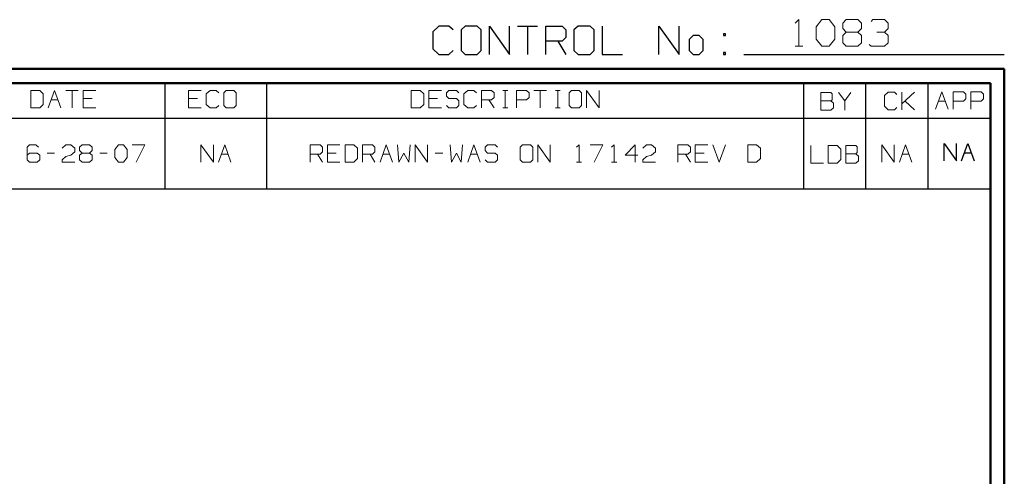
# Model space of a CAD drawing. Units: inches. Extents: x -3.57 to 3.55, y -2.65 to 2.89.
# Drawn here: x 0.9 to 3.55, y 1.66 to 2.89 of the extents above; entities that cross this region are included whole.
import ezdxf

# ---------------------------------------------------------------- set-up
doc = ezdxf.new("R2010")
doc.units = ezdxf.units.IN
doc.header["$MEASUREMENT"] = 0
doc.layers.add('Layer 1', color=7, linetype='Continuous')

msp = doc.modelspace()

# ---------------------------------------------------------------- linework, layer by layer
at = {"layer": 'Layer 1', "lineweight": 13}
for points in [[(2.9889, 2.8826), (2.9889, 2.8826), (2.9986, 2.8924), (2.9986, 2.8924)], [(2.9986, 2.8924), (2.9986, 2.8924), (2.9986, 2.8208), (2.9986, 2.8208)], [(3.0451, 2.8729), (3.0451, 2.8729), (3.0604, 2.8924), (3.0604, 2.8924)], [(3.0604, 2.8924), (3.0604, 2.8924), (3.0806, 2.8924), (3.0806, 2.8924)], [(3.0806, 2.8924), (3.0806, 2.8924), (3.0958, 2.8729), (3.0958, 2.8729)], [(3.1167, 2.8826), (3.1167, 2.8826), (3.1264, 2.8924), (3.1264, 2.8924)], [(3.1264, 2.8924), (3.1264, 2.8924), (3.1576, 2.8924), (3.1576, 2.8924)], [(3.1576, 2.8924), (3.1576, 2.8924), (3.1674, 2.8826), (3.1674, 2.8826)], [(3.1931, 2.8875), (3.1931, 2.8875), (3.1979, 2.8924), (3.1979, 2.8924)], [(3.1979, 2.8924), (3.1979, 2.8924), (3.2292, 2.8924), (3.2292, 2.8924)], [(3.2292, 2.8924), (3.2292, 2.8924), (3.2389, 2.8826), (3.2389, 2.8826)], [(3.0451, 2.8396), (3.0451, 2.8396), (3.0451, 2.8729), (3.0451, 2.8729)], [(3.0958, 2.8729), (3.0958, 2.8729), (3.0958, 2.8396), (3.0958, 2.8396)], [(3.1167, 2.8681), (3.1167, 2.8681), (3.1167, 2.8826), (3.1167, 2.8826)], [(3.1264, 2.8583), (3.1264, 2.8583), (3.1167, 2.8681), (3.1167, 2.8681)], [(3.1674, 2.8681), (3.1674, 2.8681), (3.1576, 2.8583), (3.1576, 2.8583)], [(3.1674, 2.8826), (3.1674, 2.8826), (3.1674, 2.8681), (3.1674, 2.8681)], [(3.2292, 2.8583), (3.2292, 2.8583), (3.2389, 2.8681), (3.2389, 2.8681)], [(3.2389, 2.8826), (3.2389, 2.8826), (3.2389, 2.8681), (3.2389, 2.8681)], [(3.0604, 2.8208), (3.0604, 2.8208), (3.0451, 2.8396), (3.0451, 2.8396)], [(3.0958, 2.8396), (3.0958, 2.8396), (3.0806, 2.8208), (3.0806, 2.8208)], [(3.1264, 2.8583), (3.1264, 2.8583), (3.1167, 2.8493), (3.1167, 2.8493)], [(3.1167, 2.8493), (3.1167, 2.8493), (3.1167, 2.8299), (3.1167, 2.8299)], [(3.1576, 2.8583), (3.1576, 2.8583), (3.1264, 2.8583), (3.1264, 2.8583)], [(3.1674, 2.8493), (3.1674, 2.8493), (3.1576, 2.8583), (3.1576, 2.8583)], [(3.1674, 2.8299), (3.1674, 2.8299), (3.1674, 2.8493), (3.1674, 2.8493)], [(3.2083, 2.8583), (3.2083, 2.8583), (3.2292, 2.8583), (3.2292, 2.8583)], [(3.2292, 2.8583), (3.2292, 2.8583), (3.2389, 2.8493), (3.2389, 2.8493)], [(3.2389, 2.8493), (3.2389, 2.8493), (3.2389, 2.8299), (3.2389, 2.8299)], [(2.9889, 2.8208), (2.9889, 2.8208), (3.009, 2.8208), (3.009, 2.8208)], [(3.0806, 2.8208), (3.0806, 2.8208), (3.0604, 2.8208), (3.0604, 2.8208)], [(3.1167, 2.8299), (3.1167, 2.8299), (3.1264, 2.8208), (3.1264, 2.8208)], [(3.1264, 2.8208), (3.1264, 2.8208), (3.1576, 2.8208), (3.1576, 2.8208)], [(3.1576, 2.8208), (3.1576, 2.8208), (3.1674, 2.8299), (3.1674, 2.8299)], [(3.1931, 2.8208), (3.1931, 2.8208), (3.1882, 2.825), (3.1882, 2.825)], [(3.2292, 2.8208), (3.2292, 2.8208), (3.1931, 2.8208), (3.1931, 2.8208)], [(3.2389, 2.8299), (3.2389, 2.8299), (3.2292, 2.8208), (3.2292, 2.8208)], [(0.9528, 2.7014), (0.9528, 2.7014), (0.9292, 2.7014), (0.9292, 2.7014)], [(0.9292, 2.7014), (0.9292, 2.7014), (0.9292, 2.6542), (0.9292, 2.6542)], [(0.9625, 2.6924), (0.9625, 2.6924), (0.9528, 2.7014), (0.9528, 2.7014)], [(0.9625, 2.6639), (0.9625, 2.6639), (0.9625, 2.6924), (0.9625, 2.6924)], [(0.9757, 2.6542), (0.9757, 2.6542), (0.9931, 2.7014), (0.9931, 2.7014)], [(0.9931, 2.7014), (0.9931, 2.7014), (1.0097, 2.6542), (1.0097, 2.6542)], [(1.0229, 2.7014), (1.0229, 2.7014), (1.0569, 2.7014), (1.0569, 2.7014)], [(1.0403, 2.7014), (1.0403, 2.7014), (1.0403, 2.6542), (1.0403, 2.6542)], [(1.1042, 2.7014), (1.1042, 2.7014), (1.0701, 2.7014), (1.0701, 2.7014)], [(1.0701, 2.7014), (1.0701, 2.7014), (1.0701, 2.6542), (1.0701, 2.6542)], [(1.0938, 2.6799), (1.0938, 2.6799), (1.0701, 2.6799), (1.0701, 2.6799)], [(1.3882, 2.7014), (1.3882, 2.7014), (1.3542, 2.7014), (1.3542, 2.7014)], [(1.3542, 2.7014), (1.3542, 2.7014), (1.3542, 2.6542), (1.3542, 2.6542)], [(1.3778, 2.6799), (1.3778, 2.6799), (1.3542, 2.6799), (1.3542, 2.6799)], [(1.4118, 2.7014), (1.4118, 2.7014), (1.4014, 2.6924), (1.4014, 2.6924)], [(1.4014, 2.6924), (1.4014, 2.6924), (1.4014, 2.6639), (1.4014, 2.6639)], [(1.4285, 2.7014), (1.4285, 2.7014), (1.4118, 2.7014), (1.4118, 2.7014)], [(1.4354, 2.6951), (1.4354, 2.6951), (1.4285, 2.7014), (1.4285, 2.7014)], [(1.4556, 2.7014), (1.4556, 2.7014), (1.4486, 2.6951), (1.4486, 2.6951)], [(1.4486, 2.6951), (1.4486, 2.6951), (1.4486, 2.6604), (1.4486, 2.6604)], [(1.4757, 2.7014), (1.4757, 2.7014), (1.4556, 2.7014), (1.4556, 2.7014)], [(1.4826, 2.6951), (1.4826, 2.6951), (1.4757, 2.7014), (1.4757, 2.7014)], [(1.4826, 2.6604), (1.4826, 2.6604), (1.4826, 2.6951), (1.4826, 2.6951)], [(1.9778, 2.7014), (1.9778, 2.7014), (1.9542, 2.7014), (1.9542, 2.7014)], [(1.9542, 2.7014), (1.9542, 2.7014), (1.9542, 2.6542), (1.9542, 2.6542)], [(1.9882, 2.6924), (1.9882, 2.6924), (1.9778, 2.7014), (1.9778, 2.7014)], [(1.9882, 2.6639), (1.9882, 2.6639), (1.9882, 2.6924), (1.9882, 2.6924)], [(2.0354, 2.7014), (2.0354, 2.7014), (2.0014, 2.7014), (2.0014, 2.7014)], [(2.0014, 2.7014), (2.0014, 2.7014), (2.0014, 2.6542), (2.0014, 2.6542)], [(2.025, 2.6799), (2.025, 2.6799), (2.0014, 2.6799), (2.0014, 2.6799)], [(2.0556, 2.7014), (2.0556, 2.7014), (2.0486, 2.6951), (2.0486, 2.6951)], [(2.0486, 2.6951), (2.0486, 2.6951), (2.0486, 2.6861), (2.0486, 2.6861)], [(2.0486, 2.6861), (2.0486, 2.6861), (2.0556, 2.6799), (2.0556, 2.6799)], [(2.0757, 2.7014), (2.0757, 2.7014), (2.0556, 2.7014), (2.0556, 2.7014)], [(2.0556, 2.6799), (2.0556, 2.6799), (2.0757, 2.6799), (2.0757, 2.6799)], [(2.0826, 2.6951), (2.0826, 2.6951), (2.0757, 2.7014), (2.0757, 2.7014)], [(2.0757, 2.6799), (2.0757, 2.6799), (2.0826, 2.6736), (2.0826, 2.6736)], [(2.1063, 2.7014), (2.1063, 2.7014), (2.0958, 2.6924), (2.0958, 2.6924)], [(2.0958, 2.6924), (2.0958, 2.6924), (2.0958, 2.6639), (2.0958, 2.6639)], [(2.1229, 2.7014), (2.1229, 2.7014), (2.1063, 2.7014), (2.1063, 2.7014)], [(2.1299, 2.6951), (2.1299, 2.6951), (2.1229, 2.7014), (2.1229, 2.7014)], [(2.1431, 2.6542), (2.1431, 2.6542), (2.1431, 2.7014), (2.1431, 2.7014)], [(2.1431, 2.7014), (2.1431, 2.7014), (2.1701, 2.7014), (2.1701, 2.7014)], [(2.1701, 2.7014), (2.1701, 2.7014), (2.1771, 2.6951), (2.1771, 2.6951)], [(2.1771, 2.6826), (2.1771, 2.6826), (2.1701, 2.6764), (2.1701, 2.6764)], [(2.1771, 2.6951), (2.1771, 2.6951), (2.1771, 2.6826), (2.1771, 2.6826)], [(2.2007, 2.7014), (2.2007, 2.7014), (2.2139, 2.7014), (2.2139, 2.7014)], [(2.2069, 2.6542), (2.2069, 2.6542), (2.2069, 2.7014), (2.2069, 2.7014)], [(2.2375, 2.6542), (2.2375, 2.6542), (2.2375, 2.7014), (2.2375, 2.7014)], [(2.2375, 2.7014), (2.2375, 2.7014), (2.2646, 2.7014), (2.2646, 2.7014)], [(2.2646, 2.7014), (2.2646, 2.7014), (2.2715, 2.6951), (2.2715, 2.6951)], [(2.2715, 2.6826), (2.2715, 2.6826), (2.2646, 2.6764), (2.2646, 2.6764)], [(2.2715, 2.6951), (2.2715, 2.6951), (2.2715, 2.6826), (2.2715, 2.6826)], [(2.2847, 2.7014), (2.2847, 2.7014), (2.3188, 2.7014), (2.3188, 2.7014)], [(2.3014, 2.7014), (2.3014, 2.7014), (2.3014, 2.6542), (2.3014, 2.6542)], [(2.3424, 2.7014), (2.3424, 2.7014), (2.3556, 2.7014), (2.3556, 2.7014)], [(2.3486, 2.6542), (2.3486, 2.6542), (2.3486, 2.7014), (2.3486, 2.7014)], [(2.3861, 2.7014), (2.3861, 2.7014), (2.3792, 2.6951), (2.3792, 2.6951)], [(2.3792, 2.6951), (2.3792, 2.6951), (2.3792, 2.6604), (2.3792, 2.6604)], [(2.4063, 2.7014), (2.4063, 2.7014), (2.3861, 2.7014), (2.3861, 2.7014)], [(2.4132, 2.6951), (2.4132, 2.6951), (2.4063, 2.7014), (2.4063, 2.7014)], [(2.4132, 2.6604), (2.4132, 2.6604), (2.4132, 2.6951), (2.4132, 2.6951)], [(2.4264, 2.6542), (2.4264, 2.6542), (2.4264, 2.7014), (2.4264, 2.7014)], [(2.4264, 2.7014), (2.4264, 2.7014), (2.4604, 2.6542), (2.4604, 2.6542)], [(2.4604, 2.6542), (2.4604, 2.6542), (2.4604, 2.7014), (2.4604, 2.7014)], [(3.0847, 2.6958), (3.0847, 2.6958), (3.0576, 2.6958), (3.0576, 2.6958)], [(3.0576, 2.6958), (3.0576, 2.6958), (3.0576, 2.6486), (3.0576, 2.6486)], [(3.0882, 2.6924), (3.0882, 2.6924), (3.0847, 2.6958), (3.0847, 2.6958)], [(3.0882, 2.6764), (3.0882, 2.6764), (3.0882, 2.6924), (3.0882, 2.6924)], [(3.1049, 2.6958), (3.1049, 2.6958), (3.1222, 2.6736), (3.1222, 2.6736)], [(3.1222, 2.6736), (3.1222, 2.6736), (3.1389, 2.6958), (3.1389, 2.6958)], [(3.2389, 2.6965), (3.2389, 2.6965), (3.2292, 2.6875), (3.2292, 2.6875)], [(3.2292, 2.6875), (3.2292, 2.6875), (3.2292, 2.659), (3.2292, 2.659)], [(3.2563, 2.6965), (3.2563, 2.6965), (3.2389, 2.6965), (3.2389, 2.6965)], [(3.2625, 2.6903), (3.2625, 2.6903), (3.2563, 2.6965), (3.2563, 2.6965)], [(3.2764, 2.6493), (3.2764, 2.6493), (3.2764, 2.6965), (3.2764, 2.6965)], [(3.2764, 2.6653), (3.2764, 2.6653), (3.3097, 2.6965), (3.3097, 2.6965)], [(3.3667, 2.6507), (3.3667, 2.6507), (3.384, 2.6979), (3.384, 2.6979)], [(3.384, 2.6979), (3.384, 2.6979), (3.4007, 2.6507), (3.4007, 2.6507)], [(3.4146, 2.6507), (3.4146, 2.6507), (3.4146, 2.6979), (3.4146, 2.6979)], [(3.4146, 2.6979), (3.4146, 2.6979), (3.4417, 2.6979), (3.4417, 2.6979)], [(3.4417, 2.6979), (3.4417, 2.6979), (3.4486, 2.6917), (3.4486, 2.6917)], [(3.4486, 2.6917), (3.4486, 2.6917), (3.4486, 2.6792), (3.4486, 2.6792)], [(3.4618, 2.6507), (3.4618, 2.6507), (3.4618, 2.6979), (3.4618, 2.6979)], [(3.4618, 2.6979), (3.4618, 2.6979), (3.4896, 2.6979), (3.4896, 2.6979)], [(3.4896, 2.6979), (3.4896, 2.6979), (3.4958, 2.6917), (3.4958, 2.6917)], [(3.4958, 2.6917), (3.4958, 2.6917), (3.4958, 2.6792), (3.4958, 2.6792)], [(0.9292, 2.6542), (0.9292, 2.6542), (0.9528, 2.6542), (0.9528, 2.6542)], [(0.9528, 2.6542), (0.9528, 2.6542), (0.9625, 2.6639), (0.9625, 2.6639)], [(0.984, 2.6764), (0.984, 2.6764), (1.0021, 2.6764), (1.0021, 2.6764)], [(1.0701, 2.6542), (1.0701, 2.6542), (1.1042, 2.6542), (1.1042, 2.6542)], [(1.3542, 2.6542), (1.3542, 2.6542), (1.3882, 2.6542), (1.3882, 2.6542)], [(1.4014, 2.6639), (1.4014, 2.6639), (1.4118, 2.6542), (1.4118, 2.6542)], [(1.4118, 2.6542), (1.4118, 2.6542), (1.4285, 2.6542), (1.4285, 2.6542)], [(1.4285, 2.6542), (1.4285, 2.6542), (1.4354, 2.6604), (1.4354, 2.6604)], [(1.4486, 2.6604), (1.4486, 2.6604), (1.4556, 2.6542), (1.4556, 2.6542)], [(1.4556, 2.6542), (1.4556, 2.6542), (1.4757, 2.6542), (1.4757, 2.6542)], [(1.4757, 2.6542), (1.4757, 2.6542), (1.4826, 2.6604), (1.4826, 2.6604)], [(1.9542, 2.6542), (1.9542, 2.6542), (1.9778, 2.6542), (1.9778, 2.6542)], [(1.9778, 2.6542), (1.9778, 2.6542), (1.9882, 2.6639), (1.9882, 2.6639)], [(2.0014, 2.6542), (2.0014, 2.6542), (2.0354, 2.6542), (2.0354, 2.6542)], [(2.0556, 2.6542), (2.0556, 2.6542), (2.0486, 2.6604), (2.0486, 2.6604)], [(2.0757, 2.6542), (2.0757, 2.6542), (2.0556, 2.6542), (2.0556, 2.6542)], [(2.0826, 2.6604), (2.0826, 2.6604), (2.0757, 2.6542), (2.0757, 2.6542)], [(2.0826, 2.6736), (2.0826, 2.6736), (2.0826, 2.6604), (2.0826, 2.6604)], [(2.0958, 2.6639), (2.0958, 2.6639), (2.1063, 2.6542), (2.1063, 2.6542)], [(2.1063, 2.6542), (2.1063, 2.6542), (2.1229, 2.6542), (2.1229, 2.6542)], [(2.1229, 2.6542), (2.1229, 2.6542), (2.1299, 2.6604), (2.1299, 2.6604)], [(2.1701, 2.6764), (2.1701, 2.6764), (2.1431, 2.6764), (2.1431, 2.6764)], [(2.1632, 2.6764), (2.1632, 2.6764), (2.1771, 2.6542), (2.1771, 2.6542)], [(2.2007, 2.6542), (2.2007, 2.6542), (2.2139, 2.6542), (2.2139, 2.6542)], [(2.2646, 2.6764), (2.2646, 2.6764), (2.2375, 2.6764), (2.2375, 2.6764)], [(2.3424, 2.6542), (2.3424, 2.6542), (2.3556, 2.6542), (2.3556, 2.6542)], [(2.3792, 2.6604), (2.3792, 2.6604), (2.3861, 2.6542), (2.3861, 2.6542)], [(2.3861, 2.6542), (2.3861, 2.6542), (2.4063, 2.6542), (2.4063, 2.6542)], [(2.4063, 2.6542), (2.4063, 2.6542), (2.4132, 2.6604), (2.4132, 2.6604)], [(3.0576, 2.6736), (3.0576, 2.6736), (3.0847, 2.6736), (3.0847, 2.6736)], [(3.0847, 2.6736), (3.0847, 2.6736), (3.0882, 2.6764), (3.0882, 2.6764)], [(3.0917, 2.6674), (3.0917, 2.6674), (3.0847, 2.6736), (3.0847, 2.6736)], [(3.0847, 2.6486), (3.0847, 2.6486), (3.0917, 2.6549), (3.0917, 2.6549)], [(3.0917, 2.6549), (3.0917, 2.6549), (3.0917, 2.6674), (3.0917, 2.6674)], [(3.1222, 2.6736), (3.1222, 2.6736), (3.1222, 2.6486), (3.1222, 2.6486)], [(3.2292, 2.659), (3.2292, 2.659), (3.2389, 2.6493), (3.2389, 2.6493)], [(3.2563, 2.6493), (3.2563, 2.6493), (3.2625, 2.6556), (3.2625, 2.6556)], [(3.3097, 2.6493), (3.3097, 2.6493), (3.2847, 2.6729), (3.2847, 2.6729)], [(3.375, 2.6722), (3.375, 2.6722), (3.3931, 2.6722), (3.3931, 2.6722)], [(3.4417, 2.6722), (3.4417, 2.6722), (3.4146, 2.6722), (3.4146, 2.6722)], [(3.4486, 2.6792), (3.4486, 2.6792), (3.4417, 2.6722), (3.4417, 2.6722)], [(3.4896, 2.6722), (3.4896, 2.6722), (3.4618, 2.6722), (3.4618, 2.6722)], [(3.4958, 2.6792), (3.4958, 2.6792), (3.4896, 2.6722), (3.4896, 2.6722)], [(3.0576, 2.6486), (3.0576, 2.6486), (3.0847, 2.6486), (3.0847, 2.6486)], [(3.2389, 2.6493), (3.2389, 2.6493), (3.2563, 2.6493), (3.2563, 2.6493)], [(0.9257, 2.5549), (0.9257, 2.5549), (0.9188, 2.5486), (0.9188, 2.5486)], [(0.9188, 2.5486), (0.9188, 2.5486), (0.9188, 2.5139), (0.9188, 2.5139)], [(0.9424, 2.5549), (0.9424, 2.5549), (0.9257, 2.5549), (0.9257, 2.5549)], [(0.9493, 2.5486), (0.9493, 2.5486), (0.9424, 2.5549), (0.9424, 2.5549)], [(1.0132, 2.5458), (1.0132, 2.5458), (1.0236, 2.5549), (1.0236, 2.5549)], [(1.0236, 2.5549), (1.0236, 2.5549), (1.0368, 2.5549), (1.0368, 2.5549)], [(1.0368, 2.5549), (1.0368, 2.5549), (1.0472, 2.5458), (1.0472, 2.5458)], [(1.0604, 2.5486), (1.0604, 2.5486), (1.0674, 2.5549), (1.0674, 2.5549)], [(1.0604, 2.5396), (1.0604, 2.5396), (1.0604, 2.5486), (1.0604, 2.5486)], [(1.0674, 2.5549), (1.0674, 2.5549), (1.0875, 2.5549), (1.0875, 2.5549)], [(1.0875, 2.5549), (1.0875, 2.5549), (1.0944, 2.5486), (1.0944, 2.5486)], [(1.0944, 2.5486), (1.0944, 2.5486), (1.0944, 2.5396), (1.0944, 2.5396)], [(1.1549, 2.5424), (1.1549, 2.5424), (1.1653, 2.5549), (1.1653, 2.5549)], [(1.1653, 2.5549), (1.1653, 2.5549), (1.1785, 2.5549), (1.1785, 2.5549)], [(1.1785, 2.5549), (1.1785, 2.5549), (1.1889, 2.5424), (1.1889, 2.5424)], [(1.2021, 2.5549), (1.2021, 2.5549), (1.2361, 2.5549), (1.2361, 2.5549)], [(1.2361, 2.5549), (1.2361, 2.5549), (1.2125, 2.5076), (1.2125, 2.5076)], [(1.3875, 2.5076), (1.3875, 2.5076), (1.3875, 2.5549), (1.3875, 2.5549)], [(1.3875, 2.5549), (1.3875, 2.5549), (1.4208, 2.5076), (1.4208, 2.5076)], [(1.4208, 2.5076), (1.4208, 2.5076), (1.4208, 2.5549), (1.4208, 2.5549)], [(1.4347, 2.5076), (1.4347, 2.5076), (1.4514, 2.5549), (1.4514, 2.5549)], [(1.4514, 2.5549), (1.4514, 2.5549), (1.4681, 2.5076), (1.4681, 2.5076)], [(1.6813, 2.5076), (1.6813, 2.5076), (1.6813, 2.5549), (1.6813, 2.5549)], [(1.6813, 2.5549), (1.6813, 2.5549), (1.7083, 2.5549), (1.7083, 2.5549)], [(1.7083, 2.5549), (1.7083, 2.5549), (1.7146, 2.5486), (1.7146, 2.5486)], [(1.7146, 2.5486), (1.7146, 2.5486), (1.7146, 2.5361), (1.7146, 2.5361)], [(1.7618, 2.5549), (1.7618, 2.5549), (1.7285, 2.5549), (1.7285, 2.5549)], [(1.7285, 2.5549), (1.7285, 2.5549), (1.7285, 2.5076), (1.7285, 2.5076)], [(1.7993, 2.5549), (1.7993, 2.5549), (1.7757, 2.5549), (1.7757, 2.5549)], [(1.7757, 2.5549), (1.7757, 2.5549), (1.7757, 2.5076), (1.7757, 2.5076)], [(1.809, 2.5458), (1.809, 2.5458), (1.7993, 2.5549), (1.7993, 2.5549)], [(1.8229, 2.5076), (1.8229, 2.5076), (1.8229, 2.5549), (1.8229, 2.5549)], [(1.8229, 2.5549), (1.8229, 2.5549), (1.85, 2.5549), (1.85, 2.5549)], [(1.85, 2.5549), (1.85, 2.5549), (1.8563, 2.5486), (1.8563, 2.5486)], [(1.8563, 2.5486), (1.8563, 2.5486), (1.8563, 2.5361), (1.8563, 2.5361)], [(1.8701, 2.5076), (1.8701, 2.5076), (1.8868, 2.5549), (1.8868, 2.5549)], [(1.8868, 2.5549), (1.8868, 2.5549), (1.9035, 2.5076), (1.9035, 2.5076)], [(1.9174, 2.5549), (1.9174, 2.5549), (1.9208, 2.5076), (1.9208, 2.5076)], [(1.9472, 2.5076), (1.9472, 2.5076), (1.9507, 2.5549), (1.9507, 2.5549)], [(1.9646, 2.5076), (1.9646, 2.5076), (1.9646, 2.5549), (1.9646, 2.5549)], [(1.9646, 2.5549), (1.9646, 2.5549), (1.9979, 2.5076), (1.9979, 2.5076)], [(1.9979, 2.5076), (1.9979, 2.5076), (1.9979, 2.5549), (1.9979, 2.5549)], [(2.059, 2.5549), (2.059, 2.5549), (2.0625, 2.5076), (2.0625, 2.5076)], [(2.0889, 2.5076), (2.0889, 2.5076), (2.0924, 2.5549), (2.0924, 2.5549)], [(2.1063, 2.5076), (2.1063, 2.5076), (2.1229, 2.5549), (2.1229, 2.5549)], [(2.1229, 2.5549), (2.1229, 2.5549), (2.1396, 2.5076), (2.1396, 2.5076)], [(2.1597, 2.5549), (2.1597, 2.5549), (2.1535, 2.5486), (2.1535, 2.5486)], [(2.1535, 2.5486), (2.1535, 2.5486), (2.1535, 2.5396), (2.1535, 2.5396)], [(2.1806, 2.5549), (2.1806, 2.5549), (2.1597, 2.5549), (2.1597, 2.5549)], [(2.1868, 2.5486), (2.1868, 2.5486), (2.1806, 2.5549), (2.1806, 2.5549)], [(2.2542, 2.5549), (2.2542, 2.5549), (2.2479, 2.5486), (2.2479, 2.5486)], [(2.2479, 2.5486), (2.2479, 2.5486), (2.2479, 2.5139), (2.2479, 2.5139)], [(2.275, 2.5549), (2.275, 2.5549), (2.2542, 2.5549), (2.2542, 2.5549)], [(2.2813, 2.5486), (2.2813, 2.5486), (2.275, 2.5549), (2.275, 2.5549)], [(2.2813, 2.5139), (2.2813, 2.5139), (2.2813, 2.5486), (2.2813, 2.5486)], [(2.2951, 2.5076), (2.2951, 2.5076), (2.2951, 2.5549), (2.2951, 2.5549)], [(2.2951, 2.5549), (2.2951, 2.5549), (2.3285, 2.5076), (2.3285, 2.5076)], [(2.3285, 2.5076), (2.3285, 2.5076), (2.3285, 2.5549), (2.3285, 2.5549)], [(2.3993, 2.5486), (2.3993, 2.5486), (2.4063, 2.5549), (2.4063, 2.5549)], [(2.4063, 2.5549), (2.4063, 2.5549), (2.4063, 2.5076), (2.4063, 2.5076)], [(2.4361, 2.5549), (2.4361, 2.5549), (2.4701, 2.5549), (2.4701, 2.5549)], [(2.4701, 2.5549), (2.4701, 2.5549), (2.4465, 2.5076), (2.4465, 2.5076)], [(2.4938, 2.5486), (2.4938, 2.5486), (2.5007, 2.5549), (2.5007, 2.5549)], [(2.5007, 2.5549), (2.5007, 2.5549), (2.5007, 2.5076), (2.5007, 2.5076)], [(2.5576, 2.5549), (2.5576, 2.5549), (2.5306, 2.5264), (2.5306, 2.5264)], [(2.5576, 2.5076), (2.5576, 2.5076), (2.5576, 2.5549), (2.5576, 2.5549)], [(2.5778, 2.5458), (2.5778, 2.5458), (2.5882, 2.5549), (2.5882, 2.5549)], [(2.5882, 2.5549), (2.5882, 2.5549), (2.6014, 2.5549), (2.6014, 2.5549)], [(2.6014, 2.5549), (2.6014, 2.5549), (2.6118, 2.5458), (2.6118, 2.5458)], [(2.6722, 2.5076), (2.6722, 2.5076), (2.6722, 2.5549), (2.6722, 2.5549)], [(2.6722, 2.5549), (2.6722, 2.5549), (2.6993, 2.5549), (2.6993, 2.5549)], [(2.6993, 2.5549), (2.6993, 2.5549), (2.7063, 2.5486), (2.7063, 2.5486)], [(2.7063, 2.5486), (2.7063, 2.5486), (2.7063, 2.5361), (2.7063, 2.5361)], [(2.7535, 2.5549), (2.7535, 2.5549), (2.7194, 2.5549), (2.7194, 2.5549)], [(2.7194, 2.5549), (2.7194, 2.5549), (2.7194, 2.5076), (2.7194, 2.5076)], [(2.7667, 2.5549), (2.7667, 2.5549), (2.784, 2.5076), (2.784, 2.5076)], [(2.784, 2.5076), (2.784, 2.5076), (2.8007, 2.5549), (2.8007, 2.5549)], [(2.8847, 2.5549), (2.8847, 2.5549), (2.8611, 2.5549), (2.8611, 2.5549)], [(2.8611, 2.5549), (2.8611, 2.5549), (2.8611, 2.5076), (2.8611, 2.5076)], [(2.8951, 2.5458), (2.8951, 2.5458), (2.8847, 2.5549), (2.8847, 2.5549)], [(3.0306, 2.5528), (3.0306, 2.5528), (3.0306, 2.5056), (3.0306, 2.5056)], [(3.1014, 2.5528), (3.1014, 2.5528), (3.0778, 2.5528), (3.0778, 2.5528)], [(3.0778, 2.5528), (3.0778, 2.5528), (3.0778, 2.5056), (3.0778, 2.5056)], [(3.1118, 2.5431), (3.1118, 2.5431), (3.1014, 2.5528), (3.1014, 2.5528)], [(3.1521, 2.5528), (3.1521, 2.5528), (3.125, 2.5528), (3.125, 2.5528)], [(3.125, 2.5528), (3.125, 2.5528), (3.125, 2.5056), (3.125, 2.5056)], [(3.1556, 2.5493), (3.1556, 2.5493), (3.1521, 2.5528), (3.1521, 2.5528)], [(3.1556, 2.534), (3.1556, 2.534), (3.1556, 2.5493), (3.1556, 2.5493)], [(3.2222, 2.5076), (3.2222, 2.5076), (3.2222, 2.5549), (3.2222, 2.5549)], [(3.2222, 2.5549), (3.2222, 2.5549), (3.2556, 2.5076), (3.2556, 2.5076)], [(3.2556, 2.5076), (3.2556, 2.5076), (3.2556, 2.5549), (3.2556, 2.5549)], [(3.2694, 2.5076), (3.2694, 2.5076), (3.2861, 2.5549), (3.2861, 2.5549)], [(3.2861, 2.5549), (3.2861, 2.5549), (3.3028, 2.5076), (3.3028, 2.5076)], [(0.9257, 2.5326), (0.9257, 2.5326), (0.9188, 2.5264), (0.9188, 2.5264)], [(0.9458, 2.5326), (0.9458, 2.5326), (0.9257, 2.5326), (0.9257, 2.5326)], [(0.9528, 2.5264), (0.9528, 2.5264), (0.9458, 2.5326), (0.9458, 2.5326)], [(0.9528, 2.5139), (0.9528, 2.5139), (0.9528, 2.5264), (0.9528, 2.5264)], [(0.9729, 2.5326), (0.9729, 2.5326), (0.9931, 2.5326), (0.9931, 2.5326)], [(1.0132, 2.5139), (1.0132, 2.5139), (1.0236, 2.5236), (1.0236, 2.5236)], [(1.0236, 2.5236), (1.0236, 2.5236), (1.0368, 2.5264), (1.0368, 2.5264)], [(1.0472, 2.5361), (1.0472, 2.5361), (1.0368, 2.5264), (1.0368, 2.5264)], [(1.0472, 2.5458), (1.0472, 2.5458), (1.0472, 2.5361), (1.0472, 2.5361)], [(1.0674, 2.5326), (1.0674, 2.5326), (1.0604, 2.5396), (1.0604, 2.5396)], [(1.0674, 2.5326), (1.0674, 2.5326), (1.0604, 2.5264), (1.0604, 2.5264)], [(1.0604, 2.5264), (1.0604, 2.5264), (1.0604, 2.5139), (1.0604, 2.5139)], [(1.0875, 2.5326), (1.0875, 2.5326), (1.0674, 2.5326), (1.0674, 2.5326)], [(1.0944, 2.5396), (1.0944, 2.5396), (1.0875, 2.5326), (1.0875, 2.5326)], [(1.0944, 2.5264), (1.0944, 2.5264), (1.0875, 2.5326), (1.0875, 2.5326)], [(1.0944, 2.5139), (1.0944, 2.5139), (1.0944, 2.5264), (1.0944, 2.5264)], [(1.1146, 2.5326), (1.1146, 2.5326), (1.1347, 2.5326), (1.1347, 2.5326)], [(1.1549, 2.5201), (1.1549, 2.5201), (1.1549, 2.5424), (1.1549, 2.5424)], [(1.1889, 2.5424), (1.1889, 2.5424), (1.1889, 2.5201), (1.1889, 2.5201)], [(1.4424, 2.5299), (1.4424, 2.5299), (1.4604, 2.5299), (1.4604, 2.5299)], [(1.7083, 2.5299), (1.7083, 2.5299), (1.6813, 2.5299), (1.6813, 2.5299)], [(1.7014, 2.5299), (1.7014, 2.5299), (1.7146, 2.5076), (1.7146, 2.5076)], [(1.7146, 2.5361), (1.7146, 2.5361), (1.7083, 2.5299), (1.7083, 2.5299)], [(1.7521, 2.5326), (1.7521, 2.5326), (1.7285, 2.5326), (1.7285, 2.5326)], [(1.809, 2.5174), (1.809, 2.5174), (1.809, 2.5458), (1.809, 2.5458)], [(1.85, 2.5299), (1.85, 2.5299), (1.8229, 2.5299), (1.8229, 2.5299)], [(1.8431, 2.5299), (1.8431, 2.5299), (1.8563, 2.5076), (1.8563, 2.5076)], [(1.8563, 2.5361), (1.8563, 2.5361), (1.85, 2.5299), (1.85, 2.5299)], [(1.8778, 2.5299), (1.8778, 2.5299), (1.8958, 2.5299), (1.8958, 2.5299)], [(1.9208, 2.5076), (1.9208, 2.5076), (1.934, 2.5326), (1.934, 2.5326)], [(1.934, 2.5326), (1.934, 2.5326), (1.9472, 2.5076), (1.9472, 2.5076)], [(2.0181, 2.5326), (2.0181, 2.5326), (2.0389, 2.5326), (2.0389, 2.5326)], [(2.0625, 2.5076), (2.0625, 2.5076), (2.0757, 2.5326), (2.0757, 2.5326)], [(2.0757, 2.5326), (2.0757, 2.5326), (2.0889, 2.5076), (2.0889, 2.5076)], [(2.1139, 2.5299), (2.1139, 2.5299), (2.1319, 2.5299), (2.1319, 2.5299)], [(2.1535, 2.5396), (2.1535, 2.5396), (2.1597, 2.5326), (2.1597, 2.5326)], [(2.1597, 2.5326), (2.1597, 2.5326), (2.1806, 2.5326), (2.1806, 2.5326)], [(2.1806, 2.5326), (2.1806, 2.5326), (2.1868, 2.5264), (2.1868, 2.5264)], [(2.1868, 2.5264), (2.1868, 2.5264), (2.1868, 2.5139), (2.1868, 2.5139)], [(2.5306, 2.5264), (2.5306, 2.5264), (2.5646, 2.5264), (2.5646, 2.5264)], [(2.5778, 2.5139), (2.5778, 2.5139), (2.5882, 2.5236), (2.5882, 2.5236)], [(2.5882, 2.5236), (2.5882, 2.5236), (2.6014, 2.5264), (2.6014, 2.5264)], [(2.6118, 2.5361), (2.6118, 2.5361), (2.6014, 2.5264), (2.6014, 2.5264)], [(2.6118, 2.5458), (2.6118, 2.5458), (2.6118, 2.5361), (2.6118, 2.5361)], [(2.6993, 2.5299), (2.6993, 2.5299), (2.6722, 2.5299), (2.6722, 2.5299)], [(2.6931, 2.5299), (2.6931, 2.5299), (2.7063, 2.5076), (2.7063, 2.5076)], [(2.7063, 2.5361), (2.7063, 2.5361), (2.6993, 2.5299), (2.6993, 2.5299)], [(2.7431, 2.5326), (2.7431, 2.5326), (2.7194, 2.5326), (2.7194, 2.5326)], [(2.8951, 2.5174), (2.8951, 2.5174), (2.8951, 2.5458), (2.8951, 2.5458)], [(3.1118, 2.5153), (3.1118, 2.5153), (3.1118, 2.5431), (3.1118, 2.5431)], [(3.125, 2.5306), (3.125, 2.5306), (3.1521, 2.5306), (3.1521, 2.5306)], [(3.1521, 2.5306), (3.1521, 2.5306), (3.1556, 2.534), (3.1556, 2.534)], [(3.159, 2.5243), (3.159, 2.5243), (3.1521, 2.5306), (3.1521, 2.5306)], [(3.159, 2.5118), (3.159, 2.5118), (3.159, 2.5243), (3.159, 2.5243)], [(3.2771, 2.5299), (3.2771, 2.5299), (3.2951, 2.5299), (3.2951, 2.5299)], [(0.9188, 2.5139), (0.9188, 2.5139), (0.9257, 2.5076), (0.9257, 2.5076)], [(0.9257, 2.5076), (0.9257, 2.5076), (0.9458, 2.5076), (0.9458, 2.5076)], [(0.9458, 2.5076), (0.9458, 2.5076), (0.9528, 2.5139), (0.9528, 2.5139)], [(1.0132, 2.5076), (1.0132, 2.5076), (1.0132, 2.5139), (1.0132, 2.5139)], [(1.0472, 2.5076), (1.0472, 2.5076), (1.0132, 2.5076), (1.0132, 2.5076)], [(1.0604, 2.5139), (1.0604, 2.5139), (1.0674, 2.5076), (1.0674, 2.5076)], [(1.0674, 2.5076), (1.0674, 2.5076), (1.0875, 2.5076), (1.0875, 2.5076)], [(1.0875, 2.5076), (1.0875, 2.5076), (1.0944, 2.5139), (1.0944, 2.5139)], [(1.1653, 2.5076), (1.1653, 2.5076), (1.1549, 2.5201), (1.1549, 2.5201)], [(1.1785, 2.5076), (1.1785, 2.5076), (1.1653, 2.5076), (1.1653, 2.5076)], [(1.1889, 2.5201), (1.1889, 2.5201), (1.1785, 2.5076), (1.1785, 2.5076)], [(1.7285, 2.5076), (1.7285, 2.5076), (1.7618, 2.5076), (1.7618, 2.5076)], [(1.7757, 2.5076), (1.7757, 2.5076), (1.7993, 2.5076), (1.7993, 2.5076)], [(1.7993, 2.5076), (1.7993, 2.5076), (1.809, 2.5174), (1.809, 2.5174)], [(2.1597, 2.5076), (2.1597, 2.5076), (2.1535, 2.5139), (2.1535, 2.5139)], [(2.1806, 2.5076), (2.1806, 2.5076), (2.1597, 2.5076), (2.1597, 2.5076)], [(2.1868, 2.5139), (2.1868, 2.5139), (2.1806, 2.5076), (2.1806, 2.5076)], [(2.2479, 2.5139), (2.2479, 2.5139), (2.2542, 2.5076), (2.2542, 2.5076)], [(2.2542, 2.5076), (2.2542, 2.5076), (2.275, 2.5076), (2.275, 2.5076)], [(2.275, 2.5076), (2.275, 2.5076), (2.2813, 2.5139), (2.2813, 2.5139)], [(2.3993, 2.5076), (2.3993, 2.5076), (2.4132, 2.5076), (2.4132, 2.5076)], [(2.4938, 2.5076), (2.4938, 2.5076), (2.5076, 2.5076), (2.5076, 2.5076)], [(2.5778, 2.5076), (2.5778, 2.5076), (2.5778, 2.5139), (2.5778, 2.5139)], [(2.6118, 2.5076), (2.6118, 2.5076), (2.5778, 2.5076), (2.5778, 2.5076)], [(2.7194, 2.5076), (2.7194, 2.5076), (2.7535, 2.5076), (2.7535, 2.5076)], [(2.8611, 2.5076), (2.8611, 2.5076), (2.8847, 2.5076), (2.8847, 2.5076)], [(2.8847, 2.5076), (2.8847, 2.5076), (2.8951, 2.5174), (2.8951, 2.5174)], [(3.0306, 2.5056), (3.0306, 2.5056), (3.0646, 2.5056), (3.0646, 2.5056)], [(3.0778, 2.5056), (3.0778, 2.5056), (3.1014, 2.5056), (3.1014, 2.5056)], [(3.1014, 2.5056), (3.1014, 2.5056), (3.1118, 2.5153), (3.1118, 2.5153)], [(3.125, 2.5056), (3.125, 2.5056), (3.1521, 2.5056), (3.1521, 2.5056)], [(3.1521, 2.5056), (3.1521, 2.5056), (3.159, 2.5118), (3.159, 2.5118)]]:
    msp.add_open_spline(points, degree=3, dxfattribs=at)
at = {"layer": 'Layer 1', "lineweight": 25}
for points in [[(2.0285, 2.875), (2.0285, 2.875), (2.0118, 2.8597), (2.0118, 2.8597)], [(2.0556, 2.875), (2.0556, 2.875), (2.0285, 2.875), (2.0285, 2.875)], [(2.0667, 2.8646), (2.0667, 2.8646), (2.0556, 2.875), (2.0556, 2.875)], [(2.0993, 2.875), (2.0993, 2.875), (2.0882, 2.8646), (2.0882, 2.8646)], [(2.1319, 2.875), (2.1319, 2.875), (2.0993, 2.875), (2.0993, 2.875)], [(2.1424, 2.8646), (2.1424, 2.8646), (2.1319, 2.875), (2.1319, 2.875)], [(2.1646, 2.7986), (2.1646, 2.7986), (2.1646, 2.875), (2.1646, 2.875)], [(2.1646, 2.875), (2.1646, 2.875), (2.2188, 2.7986), (2.2188, 2.7986)], [(2.2188, 2.7986), (2.2188, 2.7986), (2.2188, 2.875), (2.2188, 2.875)], [(2.2403, 2.875), (2.2403, 2.875), (2.2944, 2.875), (2.2944, 2.875)], [(2.2674, 2.875), (2.2674, 2.875), (2.2674, 2.7986), (2.2674, 2.7986)], [(2.3167, 2.7986), (2.3167, 2.7986), (2.3167, 2.875), (2.3167, 2.875)], [(2.3167, 2.875), (2.3167, 2.875), (2.3604, 2.875), (2.3604, 2.875)], [(2.3604, 2.875), (2.3604, 2.875), (2.3708, 2.8646), (2.3708, 2.8646)], [(2.4035, 2.875), (2.4035, 2.875), (2.3924, 2.8646), (2.3924, 2.8646)], [(2.4361, 2.875), (2.4361, 2.875), (2.4035, 2.875), (2.4035, 2.875)], [(2.4472, 2.8646), (2.4472, 2.8646), (2.4361, 2.875), (2.4361, 2.875)], [(2.4688, 2.875), (2.4688, 2.875), (2.4688, 2.7986), (2.4688, 2.7986)], [(2.6208, 2.7986), (2.6208, 2.7986), (2.6208, 2.875), (2.6208, 2.875)], [(2.6208, 2.875), (2.6208, 2.875), (2.6757, 2.7986), (2.6757, 2.7986)], [(2.6757, 2.7986), (2.6757, 2.7986), (2.6757, 2.875), (2.6757, 2.875)], [(2.0118, 2.8597), (2.0118, 2.8597), (2.0118, 2.8139), (2.0118, 2.8139)], [(2.0882, 2.8646), (2.0882, 2.8646), (2.0882, 2.809), (2.0882, 2.809)], [(2.1424, 2.809), (2.1424, 2.809), (2.1424, 2.8646), (2.1424, 2.8646)], [(2.3708, 2.8444), (2.3708, 2.8444), (2.3604, 2.834), (2.3604, 2.834)], [(2.3708, 2.8646), (2.3708, 2.8646), (2.3708, 2.8444), (2.3708, 2.8444)], [(2.3924, 2.8646), (2.3924, 2.8646), (2.3924, 2.809), (2.3924, 2.809)], [(2.4472, 2.809), (2.4472, 2.809), (2.4472, 2.8646), (2.4472, 2.8646)], [(2.7139, 2.8493), (2.7139, 2.8493), (2.7028, 2.8389), (2.7028, 2.8389)], [(2.7028, 2.8389), (2.7028, 2.8389), (2.7028, 2.809), (2.7028, 2.809)], [(2.7299, 2.8493), (2.7299, 2.8493), (2.7139, 2.8493), (2.7139, 2.8493)], [(2.741, 2.8389), (2.741, 2.8389), (2.7299, 2.8493), (2.7299, 2.8493)], [(2.741, 2.809), (2.741, 2.809), (2.741, 2.8389), (2.741, 2.8389)], [(2.8007, 2.8542), (2.8007, 2.8542), (2.7951, 2.8542), (2.7951, 2.8542)], [(2.7951, 2.8542), (2.7951, 2.8542), (2.7951, 2.8493), (2.7951, 2.8493)], [(2.7951, 2.8493), (2.7951, 2.8493), (2.8007, 2.8493), (2.8007, 2.8493)], [(2.8007, 2.8493), (2.8007, 2.8493), (2.8007, 2.8542), (2.8007, 2.8542)], [(2.0118, 2.8139), (2.0118, 2.8139), (2.0285, 2.7986), (2.0285, 2.7986)], [(2.3604, 2.834), (2.3604, 2.834), (2.3167, 2.834), (2.3167, 2.834)], [(2.3493, 2.834), (2.3493, 2.834), (2.3708, 2.7986), (2.3708, 2.7986)], [(2.0285, 2.7986), (2.0285, 2.7986), (2.0556, 2.7986), (2.0556, 2.7986)], [(2.0556, 2.7986), (2.0556, 2.7986), (2.0667, 2.809), (2.0667, 2.809)], [(2.0882, 2.809), (2.0882, 2.809), (2.0993, 2.7986), (2.0993, 2.7986)], [(2.0993, 2.7986), (2.0993, 2.7986), (2.1319, 2.7986), (2.1319, 2.7986)], [(2.1319, 2.7986), (2.1319, 2.7986), (2.1424, 2.809), (2.1424, 2.809)], [(2.3924, 2.809), (2.3924, 2.809), (2.4035, 2.7986), (2.4035, 2.7986)], [(2.4035, 2.7986), (2.4035, 2.7986), (2.4361, 2.7986), (2.4361, 2.7986)], [(2.4361, 2.7986), (2.4361, 2.7986), (2.4472, 2.809), (2.4472, 2.809)], [(2.4688, 2.7986), (2.4688, 2.7986), (2.5229, 2.7986), (2.5229, 2.7986)], [(2.7028, 2.809), (2.7028, 2.809), (2.7139, 2.7986), (2.7139, 2.7986)], [(2.7139, 2.7986), (2.7139, 2.7986), (2.7299, 2.7986), (2.7299, 2.7986)], [(2.7299, 2.7986), (2.7299, 2.7986), (2.741, 2.809), (2.741, 2.809)], [(2.8007, 2.8035), (2.8007, 2.8035), (2.7951, 2.8035), (2.7951, 2.8035)], [(2.7951, 2.8035), (2.7951, 2.8035), (2.7951, 2.7986), (2.7951, 2.7986)], [(2.7951, 2.7986), (2.7951, 2.7986), (2.8007, 2.7986), (2.8007, 2.7986)], [(2.8007, 2.7986), (2.8007, 2.7986), (2.8007, 2.8035), (2.8007, 2.8035)], [(2.85, 2.7986), (2.85, 2.7986), (3.5521, 2.7986), (3.5521, 2.7986)], [(1.291, 2.6264), (1.291, 2.6264), (1.291, 2.7215), (1.291, 2.7215)], [(1.5653, 2.6264), (1.5653, 2.6264), (1.5653, 2.7215), (1.5653, 2.7215)], [(3.0118, 2.6264), (3.0118, 2.6264), (3.0118, 2.7215), (3.0118, 2.7215)], [(3.1792, 2.6264), (3.1792, 2.6264), (3.1792, 2.7215), (3.1792, 2.7215)], [(3.3465, 2.6264), (3.3465, 2.6264), (3.3465, 2.7215), (3.3465, 2.7215)], [(3.5139, 2.7215), (3.5139, 2.7215), (3.5139, 2.7215), (3.5139, 2.7215)], [(0.659, 2.6264), (0.659, 2.6264), (3.5146, 2.6264), (3.5146, 2.6264)], [(1.291, 2.4361), (1.291, 2.4361), (1.291, 2.6264), (1.291, 2.6264)], [(1.5653, 2.4361), (1.5653, 2.4361), (1.5653, 2.6264), (1.5653, 2.6264)], [(3.0118, 2.4361), (3.0118, 2.4361), (3.0118, 2.6264), (3.0118, 2.6264)], [(3.1792, 2.4361), (3.1792, 2.4361), (3.1792, 2.6264), (3.1792, 2.6264)], [(3.3465, 2.4361), (3.3465, 2.4361), (3.3465, 2.6264), (3.3465, 2.6264)], [(3.3896, 2.5111), (3.3896, 2.5111), (3.3896, 2.5583), (3.3896, 2.5583)], [(3.3896, 2.5583), (3.3896, 2.5583), (3.4236, 2.5111), (3.4236, 2.5111)], [(3.4236, 2.5111), (3.4236, 2.5111), (3.4236, 2.5583), (3.4236, 2.5583)], [(3.4368, 2.5111), (3.4368, 2.5111), (3.4535, 2.5583), (3.4535, 2.5583)], [(3.4535, 2.5583), (3.4535, 2.5583), (3.4708, 2.5111), (3.4708, 2.5111)], [(3.4444, 2.5333), (3.4444, 2.5333), (3.4625, 2.5333), (3.4625, 2.5333)], [(0.659, 2.4361), (0.659, 2.4361), (3.5146, 2.4361), (3.5146, 2.4361)]]:
    msp.add_open_spline(points, degree=3, dxfattribs=at)
at = {"layer": 'Layer 1', "lineweight": 50}
for points in [[(3.5521, 2.7597), (3.5521, 2.7597), (-3.5667, 2.7597), (-3.5667, 2.7597)], [(3.5521, 2.7597), (3.5521, 2.7597), (3.5521, -2.6458), (3.5521, -2.6458)], [(3.5146, 2.7215), (3.5146, 2.7215), (-3.5285, 2.7215), (-3.5285, 2.7215)], [(3.5146, 2.7215), (3.5146, 2.7215), (3.5146, -2.6076), (3.5146, -2.6076)]]:
    msp.add_open_spline(points, degree=3, dxfattribs=at)

doc.saveas('drawing.dxf')
